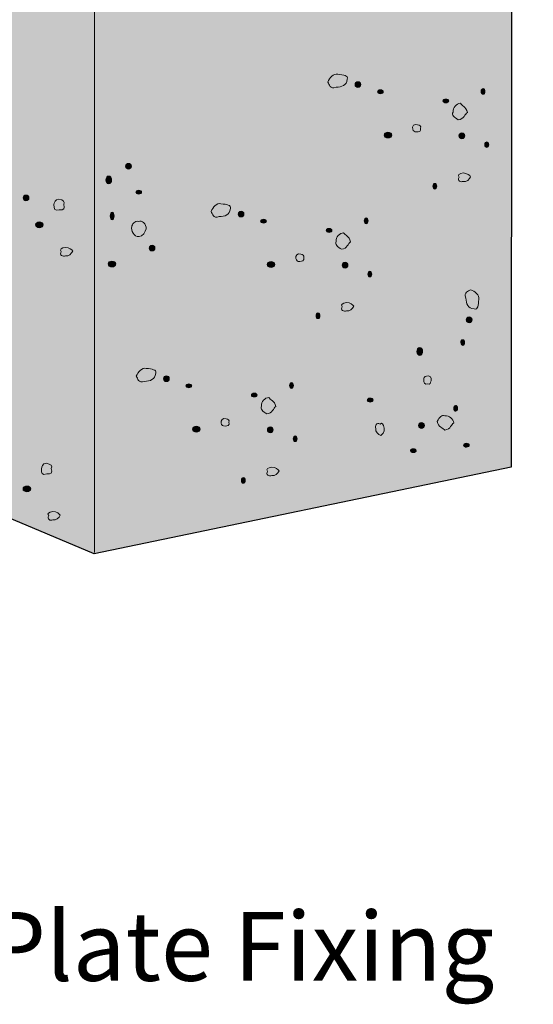
# Model space of a CAD drawing. Units: inches. Extents: x 2.31 to 6.61, y 3.45 to 7.53.
# Drawn here: x 5.03 to 5.91, y 3.45 to 5.14 of the extents above; entities that cross this region are included whole.
import ezdxf

# ---------------------------------------------------------------- set-up
doc = ezdxf.new("R2010")
doc.units = ezdxf.units.IN
doc.header["$MEASUREMENT"] = 0
doc.layers.add('callout', color=7, linetype='Continuous', lineweight=0)
doc.layers.add('Layer 2', color=7, linetype='Continuous', lineweight=0)

msp = doc.modelspace()

# ---------------------------------------------------------------- hatches: boundary and pattern name
at = {"layer": 'Layer 2', "true_color": 0xf2f2f2, "transparency": 33554687}
h = msp.add_hatch(color=7, dxfattribs=at)
h.dxf.hatch_style = 2
h.paths.add_polyline_path([(3.4484, 6.5983), (4.5751, 6.2663), (4.6234, 6.204), (4.6671, 6.1635), (4.6671, 6.1042), (4.7013, 6.0949), (4.7855, 5.992), (4.8728, 5.8674), (5.8717, 5.5323), (5.8715, 5.3157), (5.8184, 5.2565), (5.9087, 5.2066), (5.8713, 5.1583), (5.8709, 4.3696), (5.1556, 4.2208), (2.642, 5.2797), (2.642, 5.9928), (2.6817, 6.0092), (2.6034, 6.084), (2.642, 6.1214), (2.6419, 6.3173), (2.6607, 6.3762), (2.7097, 6.398), (2.7097, 6.5422), (2.7471, 6.5492), (2.8173, 6.5772), (2.9575, 6.5912), (3.0814, 6.6146), (3.1726, 6.6263), (3.2848, 6.624)])
at = {"layer": 'Layer 2', "true_color": 0x000000, "transparency": 33554687}
h = msp.add_hatch(color=18, dxfattribs=at)
h.dxf.hatch_style = 2
edge = h.paths.add_edge_path()
edge.add_spline(control_points=[(5.608, 5.0199), (5.6053, 5.0199), (5.6031, 5.0221), (5.6031, 5.0249), (5.6031, 5.0276), (5.6053, 5.0298), (5.608, 5.0298), (5.6108, 5.0298), (5.613, 5.0276), (5.613, 5.0249), (5.613, 5.0221), (5.6108, 5.0199), (5.608, 5.0199)], knot_values=[0, 0, 0, 0, 1, 1, 1, 2, 2, 2, 3, 3, 3, 4, 4, 4, 4], degree=3, periodic=0)
h = msp.add_hatch(color=18, dxfattribs=at)
h.dxf.hatch_style = 2
edge = h.paths.add_edge_path()
edge.add_spline(control_points=[(5.6466, 5.0093), (5.6439, 5.0093), (5.6416, 5.0108), (5.6416, 5.0126), (5.6416, 5.0144), (5.6439, 5.0159), (5.6466, 5.0159), (5.6493, 5.0159), (5.6515, 5.0144), (5.6515, 5.0126), (5.6515, 5.0108), (5.6493, 5.0093), (5.6466, 5.0093)], knot_values=[0, 0, 0, 0, 1, 1, 1, 2, 2, 2, 3, 3, 3, 4, 4, 4, 4], degree=3, periodic=0)
h = msp.add_hatch(color=18, dxfattribs=at)
h.dxf.hatch_style = 2
edge = h.paths.add_edge_path()
edge.add_spline(control_points=[(5.8225, 5.0082), (5.8207, 5.0082), (5.8192, 5.0104), (5.8192, 5.0132), (5.8192, 5.0159), (5.8207, 5.0181), (5.8225, 5.0181), (5.8243, 5.0181), (5.8258, 5.0159), (5.8258, 5.0132), (5.8258, 5.0104), (5.8243, 5.0082), (5.8225, 5.0082)], knot_values=[0, 0, 0, 0, 1, 1, 1, 2, 2, 2, 3, 3, 3, 4, 4, 4, 4], degree=3, periodic=0)
h = msp.add_hatch(color=18, dxfattribs=at)
h.dxf.hatch_style = 2
edge = h.paths.add_edge_path()
edge.add_spline(control_points=[(5.7588, 4.9935), (5.756, 4.9935), (5.7538, 4.995), (5.7538, 4.9968), (5.7538, 4.9986), (5.756, 5.0001), (5.7588, 5.0001), (5.7615, 5.0001), (5.7637, 4.9986), (5.7637, 4.9968), (5.7637, 4.995), (5.7615, 4.9935), (5.7588, 4.9935)], knot_values=[0, 0, 0, 0, 1, 1, 1, 2, 2, 2, 3, 3, 3, 4, 4, 4, 4], degree=3, periodic=0)
h = msp.add_hatch(color=18, dxfattribs=at)
h.dxf.hatch_style = 2
edge = h.paths.add_edge_path()
edge.add_spline(control_points=[(5.6594, 4.9334), (5.6558, 4.9334), (5.6528, 4.9356), (5.6528, 4.9384), (5.6528, 4.9411), (5.6558, 4.9433), (5.6594, 4.9433), (5.6631, 4.9433), (5.6661, 4.9411), (5.6661, 4.9384), (5.6661, 4.9356), (5.6631, 4.9334), (5.6594, 4.9334)], knot_values=[0, 0, 0, 0, 1, 1, 1, 2, 2, 2, 3, 3, 3, 4, 4, 4, 4], degree=3, periodic=0)
h = msp.add_hatch(color=18, dxfattribs=at)
h.dxf.hatch_style = 2
edge = h.paths.add_edge_path()
edge.add_spline(control_points=[(5.7863, 4.9322), (5.7835, 4.9322), (5.7813, 4.9345), (5.7813, 4.9372), (5.7813, 4.9399), (5.7835, 4.9422), (5.7863, 4.9422), (5.789, 4.9422), (5.7912, 4.9399), (5.7912, 4.9372), (5.7912, 4.9345), (5.789, 4.9322), (5.7863, 4.9322)], knot_values=[0, 0, 0, 0, 1, 1, 1, 2, 2, 2, 3, 3, 3, 4, 4, 4, 4], degree=3, periodic=0)
h = msp.add_hatch(color=18, dxfattribs=at)
h.dxf.hatch_style = 2
edge = h.paths.add_edge_path()
edge.add_spline(control_points=[(5.8289, 4.917), (5.8271, 4.917), (5.8256, 4.9192), (5.8256, 4.9219), (5.8256, 4.9246), (5.8271, 4.9269), (5.8289, 4.9269), (5.8307, 4.9269), (5.8322, 4.9246), (5.8322, 4.9219), (5.8322, 4.9192), (5.8307, 4.917), (5.8289, 4.917)], knot_values=[0, 0, 0, 0, 1, 1, 1, 2, 2, 2, 3, 3, 3, 4, 4, 4, 4], degree=3, periodic=0)
h = msp.add_hatch(color=18, dxfattribs=at)
h.dxf.hatch_style = 2
edge = h.paths.add_edge_path()
edge.add_spline(control_points=[(5.2145, 4.88), (5.2118, 4.88), (5.2096, 4.8823), (5.2096, 4.885), (5.2096, 4.8877), (5.2118, 4.8899), (5.2145, 4.8899), (5.2173, 4.8899), (5.2195, 4.8877), (5.2195, 4.885), (5.2195, 4.8823), (5.2173, 4.88), (5.2145, 4.88)], knot_values=[0, 0, 0, 0, 1, 1, 1, 2, 2, 2, 3, 3, 3, 4, 4, 4, 4], degree=3, periodic=0)
h = msp.add_hatch(color=18, dxfattribs=at)
h.dxf.hatch_style = 2
edge = h.paths.add_edge_path()
edge.add_spline(control_points=[(5.1806, 4.855), (5.1779, 4.855), (5.1757, 4.858), (5.1757, 4.8616), (5.1757, 4.8653), (5.1779, 4.8682), (5.1806, 4.8682), (5.1834, 4.8682), (5.1856, 4.8653), (5.1856, 4.8616), (5.1856, 4.858), (5.1834, 4.855), (5.1806, 4.855)], knot_values=[0, 0, 0, 0, 1, 1, 1, 2, 2, 2, 3, 3, 3, 4, 4, 4, 4], degree=3, periodic=0)
h = msp.add_hatch(color=18, dxfattribs=at)
h.dxf.hatch_style = 2
edge = h.paths.add_edge_path()
edge.add_spline(control_points=[(5.2321, 4.8373), (5.2293, 4.8373), (5.2271, 4.8388), (5.2271, 4.8406), (5.2271, 4.8424), (5.2293, 4.8439), (5.2321, 4.8439), (5.2348, 4.8439), (5.237, 4.8424), (5.237, 4.8406), (5.237, 4.8388), (5.2348, 4.8373), (5.2321, 4.8373)], knot_values=[0, 0, 0, 0, 1, 1, 1, 2, 2, 2, 3, 3, 3, 4, 4, 4, 4], degree=3, periodic=0)
h = msp.add_hatch(color=18, dxfattribs=at)
h.dxf.hatch_style = 2
edge = h.paths.add_edge_path()
edge.add_spline(control_points=[(5.7398, 4.8457), (5.738, 4.8457), (5.7365, 4.8479), (5.7365, 4.8507), (5.7365, 4.8534), (5.738, 4.8556), (5.7398, 4.8556), (5.7417, 4.8556), (5.7432, 4.8534), (5.7432, 4.8507), (5.7432, 4.8479), (5.7417, 4.8457), (5.7398, 4.8457)], knot_values=[0, 0, 0, 0, 1, 1, 1, 2, 2, 2, 3, 3, 3, 4, 4, 4, 4], degree=3, periodic=0)
h = msp.add_hatch(color=18, dxfattribs=at)
h.dxf.hatch_style = 2
edge = h.paths.add_edge_path()
edge.add_spline(control_points=[(5.0388, 4.8257), (5.0361, 4.8257), (5.0339, 4.8279), (5.0339, 4.8306), (5.0339, 4.8334), (5.0361, 4.8356), (5.0388, 4.8356), (5.0416, 4.8356), (5.0438, 4.8334), (5.0438, 4.8306), (5.0438, 4.8279), (5.0416, 4.8257), (5.0388, 4.8257)], knot_values=[0, 0, 0, 0, 1, 1, 1, 2, 2, 2, 3, 3, 3, 4, 4, 4, 4], degree=3, periodic=0)
h = msp.add_hatch(color=18, dxfattribs=at)
h.dxf.hatch_style = 2
edge = h.paths.add_edge_path()
edge.add_spline(control_points=[(5.4076, 4.7981), (5.4049, 4.7981), (5.4027, 4.8003), (5.4027, 4.8031), (5.4027, 4.8058), (5.4049, 4.808), (5.4076, 4.808), (5.4104, 4.808), (5.4126, 4.8058), (5.4126, 4.8031), (5.4126, 4.8003), (5.4104, 4.7981), (5.4076, 4.7981)], knot_values=[0, 0, 0, 0, 1, 1, 1, 2, 2, 2, 3, 3, 3, 4, 4, 4, 4], degree=3, periodic=0)
h = msp.add_hatch(color=18, dxfattribs=at)
h.dxf.hatch_style = 2
edge = h.paths.add_edge_path()
edge.add_spline(control_points=[(5.1865, 4.7931), (5.1846, 4.7931), (5.1832, 4.796), (5.1832, 4.7997), (5.1832, 4.8033), (5.1846, 4.8063), (5.1865, 4.8063), (5.1883, 4.8063), (5.1898, 4.8033), (5.1898, 4.7997), (5.1898, 4.796), (5.1883, 4.7931), (5.1865, 4.7931)], knot_values=[0, 0, 0, 0, 1, 1, 1, 2, 2, 2, 3, 3, 3, 4, 4, 4, 4], degree=3, periodic=0)
h = msp.add_hatch(color=18, dxfattribs=at)
h.dxf.hatch_style = 2
edge = h.paths.add_edge_path()
edge.add_spline(control_points=[(5.4462, 4.7875), (5.4435, 4.7875), (5.4412, 4.789), (5.4412, 4.7908), (5.4412, 4.7926), (5.4435, 4.7941), (5.4462, 4.7941), (5.4489, 4.7941), (5.4512, 4.7926), (5.4512, 4.7908), (5.4512, 4.789), (5.4489, 4.7875), (5.4462, 4.7875)], knot_values=[0, 0, 0, 0, 1, 1, 1, 2, 2, 2, 3, 3, 3, 4, 4, 4, 4], degree=3, periodic=0)
h = msp.add_hatch(color=18, dxfattribs=at)
h.dxf.hatch_style = 2
edge = h.paths.add_edge_path()
edge.add_spline(control_points=[(5.6221, 4.7864), (5.6203, 4.7864), (5.6188, 4.7887), (5.6188, 4.7914), (5.6188, 4.7941), (5.6203, 4.7963), (5.6221, 4.7963), (5.6239, 4.7963), (5.6254, 4.7941), (5.6254, 4.7914), (5.6254, 4.7887), (5.6239, 4.7864), (5.6221, 4.7864)], knot_values=[0, 0, 0, 0, 1, 1, 1, 2, 2, 2, 3, 3, 3, 4, 4, 4, 4], degree=3, periodic=0)
h = msp.add_hatch(color=18, dxfattribs=at)
h.dxf.hatch_style = 2
edge = h.paths.add_edge_path()
edge.add_spline(control_points=[(5.0618, 4.7797), (5.0582, 4.7797), (5.0552, 4.782), (5.0552, 4.7847), (5.0552, 4.7874), (5.0582, 4.7896), (5.0618, 4.7896), (5.0655, 4.7896), (5.0684, 4.7874), (5.0684, 4.7847), (5.0684, 4.782), (5.0655, 4.7797), (5.0618, 4.7797)], knot_values=[0, 0, 0, 0, 1, 1, 1, 2, 2, 2, 3, 3, 3, 4, 4, 4, 4], degree=3, periodic=0)
h = msp.add_hatch(color=18, dxfattribs=at)
h.dxf.hatch_style = 2
edge = h.paths.add_edge_path()
edge.add_spline(control_points=[(5.5584, 4.7717), (5.5557, 4.7717), (5.5535, 4.7732), (5.5535, 4.775), (5.5535, 4.7769), (5.5557, 4.7783), (5.5584, 4.7783), (5.5611, 4.7783), (5.5634, 4.7769), (5.5634, 4.775), (5.5634, 4.7732), (5.5611, 4.7717), (5.5584, 4.7717)], knot_values=[0, 0, 0, 0, 1, 1, 1, 2, 2, 2, 3, 3, 3, 4, 4, 4, 4], degree=3, periodic=0)
h = msp.add_hatch(color=18, dxfattribs=at)
h.dxf.hatch_style = 2
edge = h.paths.add_edge_path()
edge.add_spline(control_points=[(5.255, 4.7398), (5.2523, 4.7398), (5.2501, 4.742), (5.2501, 4.7448), (5.2501, 4.7475), (5.2523, 4.7497), (5.255, 4.7497), (5.2578, 4.7497), (5.26, 4.7475), (5.26, 4.7448), (5.26, 4.742), (5.2578, 4.7398), (5.255, 4.7398)], knot_values=[0, 0, 0, 0, 1, 1, 1, 2, 2, 2, 3, 3, 3, 4, 4, 4, 4], degree=3, periodic=0)
h = msp.add_hatch(color=18, dxfattribs=at)
h.dxf.hatch_style = 2
edge = h.paths.add_edge_path()
edge.add_spline(control_points=[(5.1861, 4.7125), (5.1824, 4.7125), (5.1795, 4.7147), (5.1795, 4.7175), (5.1795, 4.7202), (5.1824, 4.7224), (5.1861, 4.7224), (5.1897, 4.7224), (5.1927, 4.7202), (5.1927, 4.7175), (5.1927, 4.7147), (5.1897, 4.7125), (5.1861, 4.7125)], knot_values=[0, 0, 0, 0, 1, 1, 1, 2, 2, 2, 3, 3, 3, 4, 4, 4, 4], degree=3, periodic=0)
h = msp.add_hatch(color=18, dxfattribs=at)
h.dxf.hatch_style = 2
edge = h.paths.add_edge_path()
edge.add_spline(control_points=[(5.459, 4.7116), (5.4554, 4.7116), (5.4524, 4.7138), (5.4524, 4.7166), (5.4524, 4.7193), (5.4554, 4.7215), (5.459, 4.7215), (5.4627, 4.7215), (5.4657, 4.7193), (5.4657, 4.7166), (5.4657, 4.7138), (5.4627, 4.7116), (5.459, 4.7116)], knot_values=[0, 0, 0, 0, 1, 1, 1, 2, 2, 2, 3, 3, 3, 4, 4, 4, 4], degree=3, periodic=0)
h = msp.add_hatch(color=18, dxfattribs=at)
h.dxf.hatch_style = 2
edge = h.paths.add_edge_path()
edge.add_spline(control_points=[(5.5859, 4.7105), (5.5831, 4.7105), (5.5809, 4.7127), (5.5809, 4.7154), (5.5809, 4.7182), (5.5831, 4.7204), (5.5859, 4.7204), (5.5886, 4.7204), (5.5908, 4.7182), (5.5908, 4.7154), (5.5908, 4.7127), (5.5886, 4.7105), (5.5859, 4.7105)], knot_values=[0, 0, 0, 0, 1, 1, 1, 2, 2, 2, 3, 3, 3, 4, 4, 4, 4], degree=3, periodic=0)
h = msp.add_hatch(color=18, dxfattribs=at)
h.dxf.hatch_style = 2
edge = h.paths.add_edge_path()
edge.add_spline(control_points=[(5.6285, 4.6952), (5.6267, 4.6952), (5.6252, 4.6974), (5.6252, 4.7001), (5.6252, 4.7029), (5.6267, 4.7051), (5.6285, 4.7051), (5.6303, 4.7051), (5.6318, 4.7029), (5.6318, 4.7001), (5.6318, 4.6974), (5.6303, 4.6952), (5.6285, 4.6952)], knot_values=[0, 0, 0, 0, 1, 1, 1, 2, 2, 2, 3, 3, 3, 4, 4, 4, 4], degree=3, periodic=0)
h = msp.add_hatch(color=18, dxfattribs=at)
h.dxf.hatch_style = 2
edge = h.paths.add_edge_path()
edge.add_spline(control_points=[(5.5395, 4.6239), (5.5376, 4.6239), (5.5362, 4.6261), (5.5362, 4.6289), (5.5362, 4.6316), (5.5376, 4.6338), (5.5395, 4.6338), (5.5413, 4.6338), (5.5428, 4.6316), (5.5428, 4.6289), (5.5428, 4.6261), (5.5413, 4.6239), (5.5395, 4.6239)], knot_values=[0, 0, 0, 0, 1, 1, 1, 2, 2, 2, 3, 3, 3, 4, 4, 4, 4], degree=3, periodic=0)
h = msp.add_hatch(color=18, dxfattribs=at)
h.dxf.hatch_style = 2
edge = h.paths.add_edge_path()
edge.add_spline(control_points=[(5.7938, 4.6216), (5.7937, 4.6243), (5.7958, 4.6266), (5.7986, 4.6267), (5.8013, 4.6268), (5.8036, 4.6247), (5.8037, 4.6219), (5.8038, 4.6192), (5.8016, 4.6169), (5.7989, 4.6168), (5.7962, 4.6167), (5.7939, 4.6189), (5.7938, 4.6216)], knot_values=[0, 0, 0, 0, 1, 1, 1, 2, 2, 2, 3, 3, 3, 4, 4, 4, 4], degree=3, periodic=0)
h = msp.add_hatch(color=18, dxfattribs=at)
h.dxf.hatch_style = 2
edge = h.paths.add_edge_path()
edge.add_spline(control_points=[(5.709, 4.5674), (5.7089, 4.571), (5.711, 4.5741), (5.7137, 4.5742), (5.7165, 4.5743), (5.7188, 4.5714), (5.7189, 4.5677), (5.719, 4.5641), (5.7169, 4.561), (5.7142, 4.5609), (5.7114, 4.5609), (5.7091, 4.5638), (5.709, 4.5674)], knot_values=[0, 0, 0, 0, 1, 1, 1, 2, 2, 2, 3, 3, 3, 4, 4, 4, 4], degree=3, periodic=0)
h = msp.add_hatch(color=18, dxfattribs=at)
h.dxf.hatch_style = 2
edge = h.paths.add_edge_path()
edge.add_spline(control_points=[(5.7844, 4.5827), (5.7843, 4.5854), (5.7857, 4.5877), (5.7876, 4.5878), (5.7894, 4.5878), (5.7909, 4.5857), (5.791, 4.5829), (5.7911, 4.5802), (5.7897, 4.5779), (5.7879, 4.5779), (5.7861, 4.5778), (5.7845, 4.58), (5.7844, 4.5827)], knot_values=[0, 0, 0, 0, 1, 1, 1, 2, 2, 2, 3, 3, 3, 4, 4, 4, 4], degree=3, periodic=0)
h = msp.add_hatch(color=18, dxfattribs=at)
h.dxf.hatch_style = 2
edge = h.paths.add_edge_path()
edge.add_spline(control_points=[(5.2795, 4.516), (5.2768, 4.516), (5.2746, 4.5182), (5.2746, 4.521), (5.2746, 4.5237), (5.2768, 4.5259), (5.2795, 4.5259), (5.2823, 4.5259), (5.2845, 4.5237), (5.2845, 4.521), (5.2845, 4.5182), (5.2823, 4.516), (5.2795, 4.516)], knot_values=[0, 0, 0, 0, 1, 1, 1, 2, 2, 2, 3, 3, 3, 4, 4, 4, 4], degree=3, periodic=0)
h = msp.add_hatch(color=18, dxfattribs=at)
h.dxf.hatch_style = 2
edge = h.paths.add_edge_path()
edge.add_spline(control_points=[(5.3181, 4.5054), (5.3154, 4.5054), (5.3131, 4.5069), (5.3131, 4.5087), (5.3131, 4.5105), (5.3154, 4.512), (5.3181, 4.512), (5.3208, 4.512), (5.3231, 4.5105), (5.3231, 4.5087), (5.3231, 4.5069), (5.3208, 4.5054), (5.3181, 4.5054)], knot_values=[0, 0, 0, 0, 1, 1, 1, 2, 2, 2, 3, 3, 3, 4, 4, 4, 4], degree=3, periodic=0)
h = msp.add_hatch(color=18, dxfattribs=at)
h.dxf.hatch_style = 2
edge = h.paths.add_edge_path()
edge.add_spline(control_points=[(5.494, 4.5043), (5.4922, 4.5043), (5.4907, 4.5065), (5.4907, 4.5093), (5.4907, 4.512), (5.4922, 4.5142), (5.494, 4.5142), (5.4958, 4.5142), (5.4973, 4.512), (5.4973, 4.5093), (5.4973, 4.5065), (5.4958, 4.5043), (5.494, 4.5043)], knot_values=[0, 0, 0, 0, 1, 1, 1, 2, 2, 2, 3, 3, 3, 4, 4, 4, 4], degree=3, periodic=0)
h = msp.add_hatch(color=18, dxfattribs=at)
h.dxf.hatch_style = 2
edge = h.paths.add_edge_path()
edge.add_spline(control_points=[(5.4303, 4.4896), (5.4276, 4.4896), (5.4253, 4.4911), (5.4253, 4.4929), (5.4253, 4.4947), (5.4276, 4.4962), (5.4303, 4.4962), (5.433, 4.4962), (5.4352, 4.4947), (5.4352, 4.4929), (5.4352, 4.4911), (5.433, 4.4896), (5.4303, 4.4896)], knot_values=[0, 0, 0, 0, 1, 1, 1, 2, 2, 2, 3, 3, 3, 4, 4, 4, 4], degree=3, periodic=0)
h = msp.add_hatch(color=18, dxfattribs=at)
h.dxf.hatch_style = 2
edge = h.paths.add_edge_path()
edge.add_spline(control_points=[(5.6239, 4.4842), (5.6239, 4.486), (5.626, 4.4876), (5.6288, 4.4877), (5.6315, 4.4877), (5.6338, 4.4863), (5.6339, 4.4845), (5.6339, 4.4827), (5.6317, 4.4811), (5.629, 4.481), (5.6263, 4.481), (5.624, 4.4824), (5.6239, 4.4842)], knot_values=[0, 0, 0, 0, 1, 1, 1, 2, 2, 2, 3, 3, 3, 4, 4, 4, 4], degree=3, periodic=0)
h = msp.add_hatch(color=18, dxfattribs=at)
h.dxf.hatch_style = 2
edge = h.paths.add_edge_path()
edge.add_spline(control_points=[(5.7723, 4.4701), (5.7722, 4.4728), (5.7736, 4.475), (5.7754, 4.4751), (5.7772, 4.4752), (5.7788, 4.473), (5.7789, 4.4703), (5.779, 4.4675), (5.7776, 4.4653), (5.7757, 4.4652), (5.7739, 4.4652), (5.7724, 4.4673), (5.7723, 4.4701)], knot_values=[0, 0, 0, 0, 1, 1, 1, 2, 2, 2, 3, 3, 3, 4, 4, 4, 4], degree=3, periodic=0)
h = msp.add_hatch(color=18, dxfattribs=at)
h.dxf.hatch_style = 2
edge = h.paths.add_edge_path()
edge.add_spline(control_points=[(5.3309, 4.4295), (5.3273, 4.4295), (5.3243, 4.4317), (5.3243, 4.4345), (5.3243, 4.4372), (5.3273, 4.4394), (5.3309, 4.4394), (5.3346, 4.4394), (5.3376, 4.4372), (5.3376, 4.4345), (5.3376, 4.4317), (5.3346, 4.4295), (5.3309, 4.4295)], knot_values=[0, 0, 0, 0, 1, 1, 1, 2, 2, 2, 3, 3, 3, 4, 4, 4, 4], degree=3, periodic=0)
h = msp.add_hatch(color=18, dxfattribs=at)
h.dxf.hatch_style = 2
edge = h.paths.add_edge_path()
edge.add_spline(control_points=[(5.4578, 4.4283), (5.455, 4.4283), (5.4528, 4.4306), (5.4528, 4.4333), (5.4528, 4.436), (5.455, 4.4383), (5.4578, 4.4383), (5.4605, 4.4383), (5.4627, 4.436), (5.4627, 4.4333), (5.4627, 4.4306), (5.4605, 4.4283), (5.4578, 4.4283)], knot_values=[0, 0, 0, 0, 1, 1, 1, 2, 2, 2, 3, 3, 3, 4, 4, 4, 4], degree=3, periodic=0)
h = msp.add_hatch(color=18, dxfattribs=at)
h.dxf.hatch_style = 2
edge = h.paths.add_edge_path()
edge.add_spline(control_points=[(5.7119, 4.4406), (5.7118, 4.4434), (5.714, 4.4456), (5.7167, 4.4457), (5.7195, 4.4458), (5.7218, 4.4437), (5.7219, 4.4409), (5.7219, 4.4382), (5.7198, 4.4359), (5.7171, 4.4358), (5.7143, 4.4357), (5.712, 4.4379), (5.7119, 4.4406)], knot_values=[0, 0, 0, 0, 1, 1, 1, 2, 2, 2, 3, 3, 3, 4, 4, 4, 4], degree=3, periodic=0)
h = msp.add_hatch(color=18, dxfattribs=at)
h.dxf.hatch_style = 2
edge = h.paths.add_edge_path()
edge.add_spline(control_points=[(5.5004, 4.4131), (5.4986, 4.4131), (5.4971, 4.4153), (5.4971, 4.418), (5.4971, 4.4208), (5.4986, 4.423), (5.5004, 4.423), (5.5022, 4.423), (5.5037, 4.4208), (5.5037, 4.418), (5.5037, 4.4153), (5.5022, 4.4131), (5.5004, 4.4131)], knot_values=[0, 0, 0, 0, 1, 1, 1, 2, 2, 2, 3, 3, 3, 4, 4, 4, 4], degree=3, periodic=0)
h = msp.add_hatch(color=18, dxfattribs=at)
h.dxf.hatch_style = 2
edge = h.paths.add_edge_path()
edge.add_spline(control_points=[(5.789, 4.4069), (5.789, 4.4087), (5.7912, 4.4102), (5.7939, 4.4103), (5.7966, 4.4104), (5.7989, 4.409), (5.799, 4.4072), (5.799, 4.4054), (5.7968, 4.4038), (5.7941, 4.4037), (5.7914, 4.4036), (5.7891, 4.405), (5.789, 4.4069)], knot_values=[0, 0, 0, 0, 1, 1, 1, 2, 2, 2, 3, 3, 3, 4, 4, 4, 4], degree=3, periodic=0)
h = msp.add_hatch(color=18, dxfattribs=at)
h.dxf.hatch_style = 2
edge = h.paths.add_edge_path()
edge.add_spline(control_points=[(5.698, 4.3975), (5.698, 4.3993), (5.7001, 4.4009), (5.7029, 4.401), (5.7056, 4.4011), (5.7079, 4.3997), (5.7079, 4.3978), (5.708, 4.396), (5.7058, 4.3944), (5.7031, 4.3944), (5.7004, 4.3943), (5.6981, 4.3957), (5.698, 4.3975)], knot_values=[0, 0, 0, 0, 1, 1, 1, 2, 2, 2, 3, 3, 3, 4, 4, 4, 4], degree=3, periodic=0)
h = msp.add_hatch(color=18, dxfattribs=at)
h.dxf.hatch_style = 2
edge = h.paths.add_edge_path()
edge.add_spline(control_points=[(5.0403, 4.3271), (5.0366, 4.3271), (5.0337, 4.3293), (5.0337, 4.3321), (5.0337, 4.3348), (5.0366, 4.337), (5.0403, 4.337), (5.0439, 4.337), (5.0469, 4.3348), (5.0469, 4.3321), (5.0469, 4.3293), (5.0439, 4.3271), (5.0403, 4.3271)], knot_values=[0, 0, 0, 0, 1, 1, 1, 2, 2, 2, 3, 3, 3, 4, 4, 4, 4], degree=3, periodic=0)
h = msp.add_hatch(color=18, dxfattribs=at)
h.dxf.hatch_style = 2
edge = h.paths.add_edge_path()
edge.add_spline(control_points=[(5.4113, 4.3418), (5.4095, 4.3418), (5.4081, 4.344), (5.4081, 4.3468), (5.4081, 4.3495), (5.4095, 4.3517), (5.4113, 4.3517), (5.4132, 4.3517), (5.4147, 4.3495), (5.4147, 4.3468), (5.4147, 4.344), (5.4132, 4.3418), (5.4113, 4.3418)], knot_values=[0, 0, 0, 0, 1, 1, 1, 2, 2, 2, 3, 3, 3, 4, 4, 4, 4], degree=3, periodic=0)

# ---------------------------------------------------------------- linework, layer by layer
at = {"layer": 'Layer 2', "color": 18, "lineweight": 25, "true_color": 0x000000}
msp.add_lwpolyline([(3.4484, 6.5983), (4.5751, 6.2663), (4.6234, 6.204), (4.6671, 6.1635), (4.6671, 6.1042), (4.7013, 6.0949), (4.7855, 5.992), (4.8728, 5.8674), (5.8717, 5.5323), (5.8715, 5.3157), (5.8184, 5.2565), (5.9087, 5.2066), (5.8713, 5.1583), (5.8709, 4.3696), (5.1556, 4.2208), (2.642, 5.2797)], dxfattribs=at)
at = {"layer": 'Layer 2', "color": 18, "lineweight": 15, "true_color": 0x000000}
msp.add_lwpolyline([(5.8707, 5.5321), (5.1564, 5.4139), (5.1564, 4.2231)], dxfattribs=at)
for points in [[(5.5705, 5.0203), (5.5596, 5.0166), (5.5593, 5.0251), (5.5565, 5.0293), (5.5593, 5.0362), (5.5661, 5.0442), (5.5734, 5.0425), (5.5839, 5.0412), (5.5913, 5.0408), (5.5897, 5.0341), (5.5885, 5.0229), (5.5803, 5.0209), (5.5705, 5.0203)], [(5.78, 4.9646), (5.7736, 4.9686), (5.768, 4.9728), (5.7712, 4.9776), (5.7703, 4.986), (5.7769, 4.992), (5.7838, 4.9929), (5.786, 4.9883), (5.7934, 4.9875), (5.7958, 4.9772), (5.7913, 4.9745), (5.7904, 4.9654), (5.78, 4.9646)], [(5.7087, 4.9437), (5.7048, 4.9432), (5.7028, 4.9455), (5.7019, 4.9485), (5.7005, 4.9535), (5.7048, 4.9588), (5.7103, 4.956), (5.7139, 4.9553), (5.7167, 4.9538), (5.7154, 4.9504), (5.7168, 4.9444), (5.7124, 4.9436), (5.7087, 4.9437)], [(5.7888, 4.8591), (5.784, 4.857), (5.7779, 4.8601), (5.7815, 4.8663), (5.778, 4.8694), (5.7819, 4.8726), (5.7886, 4.8734), (5.7953, 4.8736), (5.8001, 4.8689), (5.8013, 4.8671), (5.7996, 4.8627), (5.7937, 4.8573), (5.7888, 4.8591)], [(5.0959, 4.8105), (5.0883, 4.8076), (5.0862, 4.8115), (5.0867, 4.8193), (5.0873, 4.8222), (5.0885, 4.8284), (5.0953, 4.8287), (5.1033, 4.8272), (5.1058, 4.8243), (5.1037, 4.8195), (5.1058, 4.8124), (5.1038, 4.8091), (5.0959, 4.8105)], [(5.3701, 4.7986), (5.3592, 4.7948), (5.3589, 4.8033), (5.3562, 4.8075), (5.3589, 4.8144), (5.3657, 4.8224), (5.373, 4.8207), (5.3835, 4.8194), (5.3909, 4.819), (5.3893, 4.8123), (5.3881, 4.8011), (5.3799, 4.7991), (5.3701, 4.7986)], [(5.233, 4.7644), (5.2236, 4.764), (5.2185, 4.7743), (5.2202, 4.7818), (5.2206, 4.784), (5.2249, 4.7931), (5.2323, 4.7901), (5.2365, 4.7934), (5.2459, 4.7862), (5.2446, 4.7777), (5.2437, 4.7727), (5.2388, 4.7646), (5.233, 4.7644)], [(5.5796, 4.7428), (5.5732, 4.7468), (5.5677, 4.7511), (5.5708, 4.7559), (5.57, 4.7642), (5.5765, 4.7702), (5.5834, 4.7711), (5.5856, 4.7665), (5.5931, 4.7657), (5.5954, 4.7554), (5.5909, 4.7527), (5.59, 4.7436), (5.5796, 4.7428)], [(5.1066, 4.7317), (5.1018, 4.7296), (5.0957, 4.7327), (5.0993, 4.7389), (5.0958, 4.742), (5.0996, 4.7452), (5.1064, 4.746), (5.1131, 4.7462), (5.1178, 4.7415), (5.119, 4.7397), (5.1174, 4.7353), (5.1115, 4.7299), (5.1066, 4.7317)], [(5.5083, 4.7219), (5.5045, 4.7214), (5.5024, 4.7238), (5.5015, 4.7267), (5.5002, 4.7317), (5.5044, 4.737), (5.5099, 4.7342), (5.5135, 4.7335), (5.5163, 4.7321), (5.515, 4.7286), (5.5164, 4.7226), (5.512, 4.7218), (5.5083, 4.7219)], [(5.793, 4.6591), (5.7889, 4.6699), (5.7974, 4.6705), (5.8015, 4.6734), (5.8085, 4.6708), (5.8167, 4.6643), (5.8152, 4.6569), (5.8142, 4.6464), (5.8141, 4.639), (5.8074, 4.6404), (5.7961, 4.6412), (5.7938, 4.6494), (5.793, 4.6591)], [(5.5884, 4.6373), (5.5836, 4.6353), (5.5775, 4.6383), (5.5812, 4.6445), (5.5776, 4.6476), (5.5815, 4.6508), (5.5883, 4.6516), (5.5949, 4.6518), (5.5997, 4.6471), (5.6009, 4.6453), (5.5993, 4.6409), (5.5933, 4.6355), (5.5884, 4.6373)], [(5.242, 4.5164), (5.2311, 4.5127), (5.2308, 4.5212), (5.228, 4.5254), (5.2308, 4.5323), (5.2376, 4.5403), (5.2449, 4.5386), (5.2554, 4.5373), (5.2628, 4.5369), (5.2612, 4.5302), (5.26, 4.519), (5.2518, 4.517), (5.242, 4.5164)], [(5.7208, 4.5185), (5.7202, 4.5223), (5.7225, 4.5245), (5.7254, 4.5254), (5.7304, 4.527), (5.7358, 4.5229), (5.7333, 4.5173), (5.7327, 4.5137), (5.7313, 4.5109), (5.7278, 4.512), (5.7218, 4.5104), (5.7209, 4.5148), (5.7208, 4.5185)], [(5.4515, 4.4607), (5.4451, 4.4647), (5.4395, 4.4689), (5.4427, 4.4737), (5.4419, 4.4821), (5.4484, 4.4881), (5.4553, 4.489), (5.4575, 4.4844), (5.4649, 4.4836), (5.4673, 4.4733), (5.4628, 4.4706), (5.4619, 4.4615), (5.4515, 4.4607)], [(5.3802, 4.4398), (5.3764, 4.4393), (5.3743, 4.4416), (5.3734, 4.4446), (5.372, 4.4496), (5.3763, 4.4549), (5.3818, 4.4521), (5.3854, 4.4514), (5.3882, 4.4499), (5.3869, 4.4465), (5.3883, 4.4405), (5.3839, 4.4397), (5.3802, 4.4398)], [(5.7441, 4.4479), (5.7479, 4.4544), (5.7519, 4.4601), (5.7568, 4.4572), (5.7651, 4.4583), (5.7714, 4.4519), (5.7725, 4.445), (5.7679, 4.4427), (5.7674, 4.4352), (5.7572, 4.4325), (5.7544, 4.4369), (5.7452, 4.4375), (5.7441, 4.4479)], [(5.6389, 4.4357), (5.6367, 4.4404), (5.6396, 4.4466), (5.6459, 4.4432), (5.6488, 4.4468), (5.6522, 4.443), (5.6532, 4.4363), (5.6536, 4.4297), (5.6491, 4.4248), (5.6473, 4.4235), (5.6429, 4.425), (5.6372, 4.4307), (5.6389, 4.4357)], [(5.0743, 4.3579), (5.0668, 4.355), (5.0647, 4.3589), (5.0652, 4.3667), (5.0658, 4.3696), (5.067, 4.3757), (5.0738, 4.3761), (5.0818, 4.3746), (5.0842, 4.3717), (5.0822, 4.3669), (5.0843, 4.3598), (5.0823, 4.3565), (5.0743, 4.3579)], [(5.4603, 4.3552), (5.4555, 4.3531), (5.4494, 4.3562), (5.4531, 4.3624), (5.4495, 4.3655), (5.4534, 4.3687), (5.4601, 4.3695), (5.4668, 4.3697), (5.4716, 4.365), (5.4728, 4.3632), (5.4712, 4.3588), (5.4652, 4.3534), (5.4603, 4.3552)], [(5.0851, 4.2791), (5.0802, 4.277), (5.0742, 4.2801), (5.0778, 4.2863), (5.0742, 4.2894), (5.0781, 4.2925), (5.0849, 4.2934), (5.0915, 4.2935), (5.0963, 4.2889), (5.0975, 4.2871), (5.0959, 4.2827), (5.09, 4.2773), (5.0851, 4.2791)]]:
    msp.add_open_spline(points, degree=3, knots=[0, 0, 0, 0, 1, 1, 1, 2, 2, 2, 3, 3, 3, 4, 4, 4, 4], dxfattribs=at)
at = {"layer": 'Layer 2', "color": 18, "lineweight": 9, "true_color": 0x000000}
for points in [[(5.608, 5.0199), (5.6053, 5.0199), (5.6031, 5.0221), (5.6031, 5.0249), (5.6031, 5.0276), (5.6053, 5.0298), (5.608, 5.0298), (5.6108, 5.0298), (5.613, 5.0276), (5.613, 5.0249), (5.613, 5.0221), (5.6108, 5.0199), (5.608, 5.0199)], [(5.6466, 5.0093), (5.6439, 5.0093), (5.6416, 5.0108), (5.6416, 5.0126), (5.6416, 5.0144), (5.6439, 5.0159), (5.6466, 5.0159), (5.6493, 5.0159), (5.6515, 5.0144), (5.6515, 5.0126), (5.6515, 5.0108), (5.6493, 5.0093), (5.6466, 5.0093)], [(5.8225, 5.0082), (5.8207, 5.0082), (5.8192, 5.0104), (5.8192, 5.0132), (5.8192, 5.0159), (5.8207, 5.0181), (5.8225, 5.0181), (5.8243, 5.0181), (5.8258, 5.0159), (5.8258, 5.0132), (5.8258, 5.0104), (5.8243, 5.0082), (5.8225, 5.0082)], [(5.7588, 4.9935), (5.756, 4.9935), (5.7538, 4.995), (5.7538, 4.9968), (5.7538, 4.9986), (5.756, 5.0001), (5.7588, 5.0001), (5.7615, 5.0001), (5.7637, 4.9986), (5.7637, 4.9968), (5.7637, 4.995), (5.7615, 4.9935), (5.7588, 4.9935)], [(5.6594, 4.9334), (5.6558, 4.9334), (5.6528, 4.9356), (5.6528, 4.9384), (5.6528, 4.9411), (5.6558, 4.9433), (5.6594, 4.9433), (5.6631, 4.9433), (5.6661, 4.9411), (5.6661, 4.9384), (5.6661, 4.9356), (5.6631, 4.9334), (5.6594, 4.9334)], [(5.7863, 4.9322), (5.7835, 4.9322), (5.7813, 4.9345), (5.7813, 4.9372), (5.7813, 4.9399), (5.7835, 4.9422), (5.7863, 4.9422), (5.789, 4.9422), (5.7912, 4.9399), (5.7912, 4.9372), (5.7912, 4.9345), (5.789, 4.9322), (5.7863, 4.9322)], [(5.8289, 4.917), (5.8271, 4.917), (5.8256, 4.9192), (5.8256, 4.9219), (5.8256, 4.9246), (5.8271, 4.9269), (5.8289, 4.9269), (5.8307, 4.9269), (5.8322, 4.9246), (5.8322, 4.9219), (5.8322, 4.9192), (5.8307, 4.917), (5.8289, 4.917)], [(5.2145, 4.88), (5.2118, 4.88), (5.2096, 4.8823), (5.2096, 4.885), (5.2096, 4.8877), (5.2118, 4.8899), (5.2145, 4.8899), (5.2173, 4.8899), (5.2195, 4.8877), (5.2195, 4.885), (5.2195, 4.8823), (5.2173, 4.88), (5.2145, 4.88)], [(5.1806, 4.855), (5.1779, 4.855), (5.1757, 4.858), (5.1757, 4.8616), (5.1757, 4.8653), (5.1779, 4.8682), (5.1806, 4.8682), (5.1834, 4.8682), (5.1856, 4.8653), (5.1856, 4.8616), (5.1856, 4.858), (5.1834, 4.855), (5.1806, 4.855)], [(5.2321, 4.8373), (5.2293, 4.8373), (5.2271, 4.8388), (5.2271, 4.8406), (5.2271, 4.8424), (5.2293, 4.8439), (5.2321, 4.8439), (5.2348, 4.8439), (5.237, 4.8424), (5.237, 4.8406), (5.237, 4.8388), (5.2348, 4.8373), (5.2321, 4.8373)], [(5.7398, 4.8457), (5.738, 4.8457), (5.7365, 4.8479), (5.7365, 4.8507), (5.7365, 4.8534), (5.738, 4.8556), (5.7398, 4.8556), (5.7417, 4.8556), (5.7432, 4.8534), (5.7432, 4.8507), (5.7432, 4.8479), (5.7417, 4.8457), (5.7398, 4.8457)], [(5.0388, 4.8257), (5.0361, 4.8257), (5.0339, 4.8279), (5.0339, 4.8306), (5.0339, 4.8334), (5.0361, 4.8356), (5.0388, 4.8356), (5.0416, 4.8356), (5.0438, 4.8334), (5.0438, 4.8306), (5.0438, 4.8279), (5.0416, 4.8257), (5.0388, 4.8257)], [(5.4076, 4.7981), (5.4049, 4.7981), (5.4027, 4.8003), (5.4027, 4.8031), (5.4027, 4.8058), (5.4049, 4.808), (5.4076, 4.808), (5.4104, 4.808), (5.4126, 4.8058), (5.4126, 4.8031), (5.4126, 4.8003), (5.4104, 4.7981), (5.4076, 4.7981)], [(5.1865, 4.7931), (5.1846, 4.7931), (5.1832, 4.796), (5.1832, 4.7997), (5.1832, 4.8033), (5.1846, 4.8063), (5.1865, 4.8063), (5.1883, 4.8063), (5.1898, 4.8033), (5.1898, 4.7997), (5.1898, 4.796), (5.1883, 4.7931), (5.1865, 4.7931)], [(5.4462, 4.7875), (5.4435, 4.7875), (5.4412, 4.789), (5.4412, 4.7908), (5.4412, 4.7926), (5.4435, 4.7941), (5.4462, 4.7941), (5.4489, 4.7941), (5.4512, 4.7926), (5.4512, 4.7908), (5.4512, 4.789), (5.4489, 4.7875), (5.4462, 4.7875)], [(5.6221, 4.7864), (5.6203, 4.7864), (5.6188, 4.7887), (5.6188, 4.7914), (5.6188, 4.7941), (5.6203, 4.7963), (5.6221, 4.7963), (5.6239, 4.7963), (5.6254, 4.7941), (5.6254, 4.7914), (5.6254, 4.7887), (5.6239, 4.7864), (5.6221, 4.7864)], [(5.0618, 4.7797), (5.0582, 4.7797), (5.0552, 4.782), (5.0552, 4.7847), (5.0552, 4.7874), (5.0582, 4.7896), (5.0618, 4.7896), (5.0655, 4.7896), (5.0684, 4.7874), (5.0684, 4.7847), (5.0684, 4.782), (5.0655, 4.7797), (5.0618, 4.7797)], [(5.5584, 4.7717), (5.5557, 4.7717), (5.5535, 4.7732), (5.5535, 4.775), (5.5535, 4.7769), (5.5557, 4.7783), (5.5584, 4.7783), (5.5611, 4.7783), (5.5634, 4.7769), (5.5634, 4.775), (5.5634, 4.7732), (5.5611, 4.7717), (5.5584, 4.7717)], [(5.255, 4.7398), (5.2523, 4.7398), (5.2501, 4.742), (5.2501, 4.7448), (5.2501, 4.7475), (5.2523, 4.7497), (5.255, 4.7497), (5.2578, 4.7497), (5.26, 4.7475), (5.26, 4.7448), (5.26, 4.742), (5.2578, 4.7398), (5.255, 4.7398)], [(5.1861, 4.7125), (5.1824, 4.7125), (5.1795, 4.7147), (5.1795, 4.7175), (5.1795, 4.7202), (5.1824, 4.7224), (5.1861, 4.7224), (5.1897, 4.7224), (5.1927, 4.7202), (5.1927, 4.7175), (5.1927, 4.7147), (5.1897, 4.7125), (5.1861, 4.7125)], [(5.459, 4.7116), (5.4554, 4.7116), (5.4524, 4.7138), (5.4524, 4.7166), (5.4524, 4.7193), (5.4554, 4.7215), (5.459, 4.7215), (5.4627, 4.7215), (5.4657, 4.7193), (5.4657, 4.7166), (5.4657, 4.7138), (5.4627, 4.7116), (5.459, 4.7116)], [(5.5859, 4.7105), (5.5831, 4.7105), (5.5809, 4.7127), (5.5809, 4.7154), (5.5809, 4.7182), (5.5831, 4.7204), (5.5859, 4.7204), (5.5886, 4.7204), (5.5908, 4.7182), (5.5908, 4.7154), (5.5908, 4.7127), (5.5886, 4.7105), (5.5859, 4.7105)], [(5.6285, 4.6952), (5.6267, 4.6952), (5.6252, 4.6974), (5.6252, 4.7001), (5.6252, 4.7029), (5.6267, 4.7051), (5.6285, 4.7051), (5.6303, 4.7051), (5.6318, 4.7029), (5.6318, 4.7001), (5.6318, 4.6974), (5.6303, 4.6952), (5.6285, 4.6952)], [(5.5395, 4.6239), (5.5376, 4.6239), (5.5362, 4.6261), (5.5362, 4.6289), (5.5362, 4.6316), (5.5376, 4.6338), (5.5395, 4.6338), (5.5413, 4.6338), (5.5428, 4.6316), (5.5428, 4.6289), (5.5428, 4.6261), (5.5413, 4.6239), (5.5395, 4.6239)], [(5.7938, 4.6216), (5.7937, 4.6243), (5.7958, 4.6266), (5.7986, 4.6267), (5.8013, 4.6268), (5.8036, 4.6247), (5.8037, 4.6219), (5.8038, 4.6192), (5.8016, 4.6169), (5.7989, 4.6168), (5.7962, 4.6167), (5.7939, 4.6189), (5.7938, 4.6216)], [(5.709, 4.5674), (5.7089, 4.571), (5.711, 4.5741), (5.7137, 4.5742), (5.7165, 4.5743), (5.7188, 4.5714), (5.7189, 4.5677), (5.719, 4.5641), (5.7169, 4.561), (5.7142, 4.5609), (5.7114, 4.5609), (5.7091, 4.5638), (5.709, 4.5674)], [(5.7844, 4.5827), (5.7843, 4.5854), (5.7857, 4.5877), (5.7876, 4.5878), (5.7894, 4.5878), (5.7909, 4.5857), (5.791, 4.5829), (5.7911, 4.5802), (5.7897, 4.5779), (5.7879, 4.5779), (5.7861, 4.5778), (5.7845, 4.58), (5.7844, 4.5827)], [(5.2795, 4.516), (5.2768, 4.516), (5.2746, 4.5182), (5.2746, 4.521), (5.2746, 4.5237), (5.2768, 4.5259), (5.2795, 4.5259), (5.2823, 4.5259), (5.2845, 4.5237), (5.2845, 4.521), (5.2845, 4.5182), (5.2823, 4.516), (5.2795, 4.516)], [(5.3181, 4.5054), (5.3154, 4.5054), (5.3131, 4.5069), (5.3131, 4.5087), (5.3131, 4.5105), (5.3154, 4.512), (5.3181, 4.512), (5.3208, 4.512), (5.3231, 4.5105), (5.3231, 4.5087), (5.3231, 4.5069), (5.3208, 4.5054), (5.3181, 4.5054)], [(5.494, 4.5043), (5.4922, 4.5043), (5.4907, 4.5065), (5.4907, 4.5093), (5.4907, 4.512), (5.4922, 4.5142), (5.494, 4.5142), (5.4958, 4.5142), (5.4973, 4.512), (5.4973, 4.5093), (5.4973, 4.5065), (5.4958, 4.5043), (5.494, 4.5043)], [(5.4303, 4.4896), (5.4276, 4.4896), (5.4253, 4.4911), (5.4253, 4.4929), (5.4253, 4.4947), (5.4276, 4.4962), (5.4303, 4.4962), (5.433, 4.4962), (5.4352, 4.4947), (5.4352, 4.4929), (5.4352, 4.4911), (5.433, 4.4896), (5.4303, 4.4896)], [(5.6239, 4.4842), (5.6239, 4.486), (5.626, 4.4876), (5.6288, 4.4877), (5.6315, 4.4877), (5.6338, 4.4863), (5.6339, 4.4845), (5.6339, 4.4827), (5.6317, 4.4811), (5.629, 4.481), (5.6263, 4.481), (5.624, 4.4824), (5.6239, 4.4842)], [(5.7723, 4.4701), (5.7722, 4.4728), (5.7736, 4.475), (5.7754, 4.4751), (5.7772, 4.4752), (5.7788, 4.473), (5.7789, 4.4703), (5.779, 4.4675), (5.7776, 4.4653), (5.7757, 4.4652), (5.7739, 4.4652), (5.7724, 4.4673), (5.7723, 4.4701)], [(5.3309, 4.4295), (5.3273, 4.4295), (5.3243, 4.4317), (5.3243, 4.4345), (5.3243, 4.4372), (5.3273, 4.4394), (5.3309, 4.4394), (5.3346, 4.4394), (5.3376, 4.4372), (5.3376, 4.4345), (5.3376, 4.4317), (5.3346, 4.4295), (5.3309, 4.4295)], [(5.4578, 4.4283), (5.455, 4.4283), (5.4528, 4.4306), (5.4528, 4.4333), (5.4528, 4.436), (5.455, 4.4383), (5.4578, 4.4383), (5.4605, 4.4383), (5.4627, 4.436), (5.4627, 4.4333), (5.4627, 4.4306), (5.4605, 4.4283), (5.4578, 4.4283)], [(5.7119, 4.4406), (5.7118, 4.4434), (5.714, 4.4456), (5.7167, 4.4457), (5.7195, 4.4458), (5.7218, 4.4437), (5.7219, 4.4409), (5.7219, 4.4382), (5.7198, 4.4359), (5.7171, 4.4358), (5.7143, 4.4357), (5.712, 4.4379), (5.7119, 4.4406)], [(5.5004, 4.4131), (5.4986, 4.4131), (5.4971, 4.4153), (5.4971, 4.418), (5.4971, 4.4208), (5.4986, 4.423), (5.5004, 4.423), (5.5022, 4.423), (5.5037, 4.4208), (5.5037, 4.418), (5.5037, 4.4153), (5.5022, 4.4131), (5.5004, 4.4131)], [(5.789, 4.4069), (5.789, 4.4087), (5.7912, 4.4102), (5.7939, 4.4103), (5.7966, 4.4104), (5.7989, 4.409), (5.799, 4.4072), (5.799, 4.4054), (5.7968, 4.4038), (5.7941, 4.4037), (5.7914, 4.4036), (5.7891, 4.405), (5.789, 4.4069)], [(5.698, 4.3975), (5.698, 4.3993), (5.7001, 4.4009), (5.7029, 4.401), (5.7056, 4.4011), (5.7079, 4.3997), (5.7079, 4.3978), (5.708, 4.396), (5.7058, 4.3944), (5.7031, 4.3944), (5.7004, 4.3943), (5.6981, 4.3957), (5.698, 4.3975)], [(5.0403, 4.3271), (5.0366, 4.3271), (5.0337, 4.3293), (5.0337, 4.3321), (5.0337, 4.3348), (5.0366, 4.337), (5.0403, 4.337), (5.0439, 4.337), (5.0469, 4.3348), (5.0469, 4.3321), (5.0469, 4.3293), (5.0439, 4.3271), (5.0403, 4.3271)], [(5.4113, 4.3418), (5.4095, 4.3418), (5.4081, 4.344), (5.4081, 4.3468), (5.4081, 4.3495), (5.4095, 4.3517), (5.4113, 4.3517), (5.4132, 4.3517), (5.4147, 4.3495), (5.4147, 4.3468), (5.4147, 4.344), (5.4132, 4.3418), (5.4113, 4.3418)]]:
    msp.add_open_spline(points, degree=3, knots=[0, 0, 0, 0, 1, 1, 1, 2, 2, 2, 3, 3, 3, 4, 4, 4, 4], dxfattribs=at)

# ---------------------------------------------------------------- texts
at = {"layer": 'callout', "insert": (2.6494, 3.4893), "char_height": 0.2, "attachment_point": 7}
msp.add_mtext('\\C250;\\c2105123;\\FHelvetica Neue LT Std 55 Roman|b0|i0|c1;\\H0.118000;\\W1.000000;Titen HD Washer Head Bottom Plate Fixing', dxfattribs=at)

doc.saveas('drawing.dxf')
